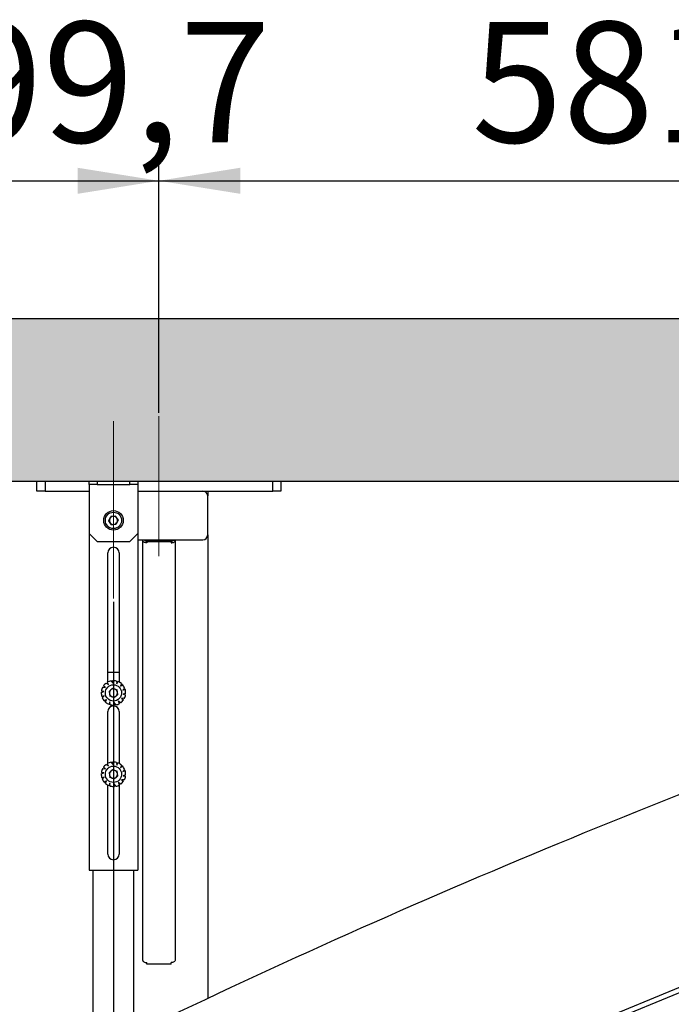
# Model space of a CAD drawing. Units: millimetres. Extents: x 0 to 840, y 0 to 297.
# Drawn here: x 29 to 49, y 27 to 57 of the extents above; entities that cross this region are included whole.
import ezdxf

# ---------------------------------------------------------------- set-up
doc = ezdxf.new("R2010")
doc.units = ezdxf.units.MM
doc.linetypes.add('SLD-Center', pattern=[19.05, 15.24, -1.27, 1.27, -1.27])
doc.linetypes.add('SLD-Solid', pattern=[0])
for name, color, linetype in [('FORMAT', 7, 'SLD-Solid'), ('НИША', 8, 'SLD-Solid'), ('ПЯТКА1', 190, 'SLD-Solid'), ('СТОЛБ1', 5, 'SLD-Solid'), ('СТОЛБ3', 96, 'SLD-Solid'), ('СТЯЖКА', 3, 'SLD-Solid'), ('ШАБЛОН1', 4, 'SLD-Solid')]:
    doc.layers.add(name, color=color, linetype=linetype)
doc.styles.add('SLDTEXTSTYLE1', font='txt')
doc.dimstyles.new('SLDDIMSTYLE3', dxfattribs={"dimtxt": 3.393075, "dimasz": 2.5, "dimexe": 0, "dimexo": 0.0625, "dimgap": 0.848269, "dimtad": 2, "dimdec": 1, "dimlfac": 20, "dimrnd": 1e-09, "dimzin": 12, "dimdsep": 46, "dimtxsty": 'SLDTEXTSTYLE1', "dimsah": 1, "dimcen": 0.09, "dimadec": 0, "dimazin": 3, "dimtfac": 1, "dimtofl": 0, "dimtmove": 0, "dimatfit": 3, "dimfxl": 1, "dimfrac": 2, "dimtolj": 1, "dimtzin": 12, "dimarcsym": 0})

# ---------------------------------------------------------------- blocks, each defined once
blk = doc.blocks.new('_D_38')
at = {"layer": 'СТОЛБ3', "color": 7, "transparency": 16777216}
for p, q in [((32.226, 39.017), (32.226, 2.244)), ((23.641, 12.619), (23.641, 2.244)), ((23.641, 3.244), (15.32, 3.244)), ((23.641, 3.244), (32.226, 3.244))]:
    blk.add_line(p, q, dxfattribs=at)
for points in [[(23.641, 3.244), (26.141, 2.844), (26.141, 3.644)], [(32.226, 3.244), (29.726, 3.644), (29.726, 2.844)]]:
    blk.add_solid(points, dxfattribs=at)
at = {"layer": 'СТОЛБ3', "color": 7, "transparency": 16777216, "insert": (15.32, 8.128), "char_height": 3.7042, "attachment_point": 1, "style": 'SLDTEXTSTYLE1'}
blk.add_mtext('171,7', dxfattribs=at)
blk = doc.blocks.new('_D_39')
at = {"layer": 'СТОЛБ3', "color": 7, "transparency": 16777216}
for p, q in [((32.226, 39.017), (32.226, 2.244)), ((57.394, 39.019), (57.394, 2.244)), ((32.226, 3.244), (57.394, 3.244))]:
    blk.add_line(p, q, dxfattribs=at)
for points in [[(32.226, 3.244), (34.726, 2.844), (34.726, 3.644)], [(57.394, 3.244), (54.894, 3.644), (54.894, 2.844)]]:
    blk.add_solid(points, dxfattribs=at)
at = {"layer": 'СТОЛБ3', "color": 7, "transparency": 16777216, "insert": (40.717, 8.128), "char_height": 3.7042, "attachment_point": 1, "style": 'SLDTEXTSTYLE1'}
blk.add_mtext('503,4', dxfattribs=at)
blk = doc.blocks.new('_D_43')
at = {"layer": 'СТОЛБ3', "color": 7, "transparency": 16777216}
for p, q in [((23.641, 42.819), (23.641, 52.95)), ((33.624, 44.819), (33.624, 52.95)), ((23.641, 51.95), (33.624, 51.95))]:
    blk.add_line(p, q, dxfattribs=at)
for points in [[(23.641, 51.95), (26.141, 51.55), (26.141, 52.35)], [(33.624, 51.95), (31.124, 52.35), (31.124, 51.55)]]:
    blk.add_solid(points, dxfattribs=at)
at = {"layer": 'СТОЛБ3', "color": 7, "transparency": 16777216, "insert": (24.441, 56.833), "char_height": 3.7042, "attachment_point": 1, "style": 'SLDTEXTSTYLE1'}
blk.add_mtext('199,7', dxfattribs=at)
blk = doc.blocks.new('_D_44')
at = {"layer": 'СТОЛБ3', "color": 7, "transparency": 16777216}
for p, q in [((33.624, 44.819), (33.624, 52.95)), ((62.696, 44.819), (62.696, 52.95)), ((33.624, 51.95), (62.696, 51.95))]:
    blk.add_line(p, q, dxfattribs=at)
for points in [[(33.624, 51.95), (36.124, 51.55), (36.124, 52.35)], [(62.696, 51.95), (60.196, 52.35), (60.196, 51.55)]]:
    blk.add_solid(points, dxfattribs=at)
at = {"layer": 'СТОЛБ3', "color": 7, "transparency": 16777216, "insert": (43.238, 56.833), "char_height": 3.7042, "attachment_point": 1, "style": 'SLDTEXTSTYLE1'}
blk.add_mtext('581,4', dxfattribs=at)

msp = doc.modelspace()

# ---------------------------------------------------------------- hatches: boundary and pattern name
at = {"layer": 'НИША', "linetype": 'SLD-Solid', "lineweight": 18}
h = msp.add_hatch(dxfattribs=at)
h.set_pattern_fill('SACNCR', color=256, style=0)
h.paths.add_polyline_path([(256.1411023, 42.7191628), (256.1411023, 12.7191628), (261.1411023, 12.7191628), (261.1411023, 47.7191628), (18.6411023, 47.7191628), (18.6411023, 12.7191628), (23.6411023, 12.7191628), (23.6411023, 42.7191628)], flags=0)

# ---------------------------------------------------------------- linework, layer by layer
at = {"layer": 'FORMAT', "color": 7, "linetype": 'SLD-Center', "lineweight": 18, "ltscale": 5}
for p, q in [((32.2260135, 44.5666619), (32.2260135, 39.1166619)), ((33.6236023, 44.7191628), (33.6236023, 40.4191628))]:
    msp.add_line(p, q, dxfattribs=at)
at = {"layer": 'НИША', "linetype": 'SLD-Solid', "lineweight": 25}
for p, q in [((18.6411023, 47.7191628), (261.1411023, 47.7191628)), ((23.6411023, 42.7191628), (256.1411023, 42.7191628))]:
    msp.add_line(p, q, dxfattribs=at)
at = {"layer": 'ПЯТКА1', "linetype": 'SLD-Solid', "lineweight": 25}
for p, q in [((29.8736023, 42.4191628), (29.8736023, 42.7191628)), ((30.1236023, 42.7191628), (30.1236023, 42.4191628)), ((37.1236023, 42.4191628), (37.1236023, 42.7191628)), ((37.3736023, 42.7191628), (37.3736023, 42.4191628)), ((30.1236023, 42.4191628), (29.8736023, 42.4191628)), ((30.1236023, 42.4191628), (31.4760135, 42.4191628)), ((32.9760135, 42.4191628), (37.1236023, 42.4191628)), ((35.1236023, 42.4191628), (35.1236023, 42.2691628)), ((37.3736023, 42.4191628), (37.1236023, 42.4191628)), ((35.1236023, 41.0691628), (35.1236023, 42.2691628)), ((32.9760135, 40.9191628), (34.9736023, 40.9191628)), ((33.1986023, 40.9041628), (33.1236023, 40.9041628)), ((33.1236023, 40.9041628), (33.1236023, 28.008265)), ((33.2486023, 40.9041628), (33.9986023, 40.9041628)), ((33.2486023, 40.8574846), (33.2486023, 40.9041628)), ((33.9986023, 40.8574846), (33.2486023, 40.8574846)), ((33.2486023, 40.8574846), (33.2486023, 40.8263658)), ((33.9986023, 40.9041628), (33.9986023, 40.8574846)), ((33.9986023, 40.8574846), (33.9986023, 40.8263658)), ((34.0486023, 40.9041628), (34.1236023, 40.9041628)), ((34.1236023, 40.9041628), (34.1236023, 28.008265)), ((35.1236023, 41.0691628), (35.1236023, 26.8294321)), ((33.2486023, 27.8812495), (33.2486023, 27.930468)), ((33.9986023, 27.8812495), (33.2486023, 27.8812495)), ((33.9986023, 27.8812495), (33.9986023, 27.930468))]:
    msp.add_line(p, q, dxfattribs=at)
at = {"layer": 'ПЯТКА1', "linetype": 'SLD-Solid', "lineweight": 25, "flags": 128}
for points in [[(33.2486023, 40.8263658), (33.224216, 40.8278606), (33.2007668, 40.8322877), (33.179156, 40.8394769), (33.1602139, 40.849152), (33.1446686, 40.8609411), (33.1331173, 40.8743912), (33.1260041, 40.8889853), (33.1236023, 40.9041628)], [(33.2486023, 40.873044), (33.2388477, 40.8736419), (33.2294681, 40.8754128), (33.2208237, 40.8782884), (33.2132469, 40.8821585), (33.2070288, 40.8868741), (33.2024083, 40.8922541), (33.199563, 40.8980918), (33.1986023, 40.9041628)], [(33.9986023, 40.8263658), (34.0229885, 40.8278606), (34.0464377, 40.8322877), (34.0680485, 40.8394769), (34.0869906, 40.849152), (34.102536, 40.8609411), (34.1140872, 40.8743912), (34.1212004, 40.8889853), (34.1236023, 40.9041628)], [(33.9986023, 40.873044), (34.0083568, 40.8736419), (34.0177364, 40.8754128), (34.0263808, 40.8782884), (34.0339576, 40.8821585), (34.0401757, 40.8868741), (34.0447962, 40.8922541), (34.0476415, 40.8980918), (34.0486023, 40.9041628)], [(33.1236023, 28.008265), (33.1260041, 27.9930876), (33.1331173, 27.9784934), (33.1446686, 27.9650433), (33.1602139, 27.9532542), (33.179156, 27.9435792), (33.2007668, 27.93639), (33.224216, 27.9319629), (33.2486023, 27.930468)], [(34.1236023, 28.008265), (34.1212004, 27.9930876), (34.1140872, 27.9784934), (34.102536, 27.9650433), (34.0869906, 27.9532542), (34.0680485, 27.9435792), (34.0464377, 27.93639), (34.0229885, 27.9319629), (33.9986023, 27.930468)]]:
    msp.add_lwpolyline(points, dxfattribs=at)
at = {"layer": 'ПЯТКА1', "linetype": 'SLD-Solid', "lineweight": 25}
for centre, radius, start, end in [((34.9736023, 42.2691628), 0.15, 360, 90), ((33.2478023, 40.7145374), 0.189627, 89.7583004, 104.71960331), ((33.999401, 40.7145249), 0.1896396, 75.29526038, 90.24132364), ((34.9736023, 41.0691628), 0.15, 270, 0)]:
    msp.add_arc(centre, radius, start, end, dxfattribs=at)
at = {"layer": 'СТОЛБ1', "linetype": 'SLD-Solid', "lineweight": 25}
for p, q in [((31.4760135, 42.6166619), (31.4760135, 42.7166619)), ((31.4760135, 42.7166619), (31.7260135, 42.7166619)), ((31.7260135, 42.7166619), (31.7260135, 42.6166619)), ((31.7260135, 42.7166619), (32.7260135, 42.7166619)), ((32.7260135, 42.6166619), (32.7260135, 42.7166619)), ((32.7260135, 42.7166619), (32.9760135, 42.7166619)), ((32.9760135, 42.7166619), (32.9760135, 42.6166619)), ((31.7260135, 42.6166619), (31.4760135, 42.6166619)), ((31.4760135, 42.6166619), (31.4760135, 42.5666619)), ((31.4760135, 42.5666619), (31.4760135, 41.1166619)), ((31.7260135, 42.6166619), (32.7260135, 42.6166619)), ((32.9760135, 42.6166619), (32.7260135, 42.6166619)), ((32.9760135, 42.6166619), (32.9760135, 42.5666619)), ((32.9760135, 42.5666619), (32.9760135, 41.1166619)), ((32.0818449, 41.5019732), (32.1412083, 41.6341712)), ((32.16665, 41.3844639), (32.0818449, 41.5019732)), ((32.2853769, 41.6488599), (32.1412083, 41.6341712)), ((32.370182, 41.5313507), (32.2853769, 41.6488599)), ((32.370182, 41.5313507), (32.3108186, 41.3991527)), ((32.16665, 41.3844639), (32.3108186, 41.3991527)), ((31.4760135, 41.1166619), (31.7260135, 40.8666619)), ((31.4760135, 41.1166619), (31.4760135, 30.7666619)), ((31.7260135, 40.8666619), (32.7260135, 40.8666619)), ((32.7260135, 40.8666619), (32.9760135, 41.1166619)), ((32.9760135, 41.1166619), (32.9760135, 30.7666619)), ((32.0510135, 36.5483244), (32.0510135, 40.5166619)), ((32.4010135, 40.5166619), (32.4010135, 36.5483244)), ((32.4010135, 36.8416619), (32.0510135, 36.8416619)), ((31.894251, 36.3914722), (31.9799119, 36.3829238)), ((31.9799119, 36.3829238), (31.9152791, 36.4265886)), ((32.0029531, 36.5181069), (32.0764219, 36.4732382)), ((32.0764219, 36.4732382), (32.0371353, 36.5406218)), ((32.0510135, 36.4887556), (32.0510135, 36.5168183)), ((32.1981822, 36.3588792), (32.088934, 36.263668)), ((32.1558351, 36.5850367), (32.2025604, 36.5127345)), ((32.2025604, 36.5127345), (32.196401, 36.5904909)), ((32.1981822, 36.3588792), (32.3352616, 36.3118732)), ((32.3226168, 36.5790054), (32.3333441, 36.49359)), ((32.3333441, 36.49359), (32.3615319, 36.5663185)), ((32.3630929, 36.1696559), (32.3352616, 36.3118732)), ((32.470265, 36.5012075), (32.4428696, 36.4195965)), ((32.4428696, 36.4195965), (32.4998217, 36.4728924)), ((32.5695362, 36.3670518), (32.5094441, 36.3054093)), ((32.5094441, 36.3054093), (32.5838804, 36.3287167)), ((31.8512584, 36.2302142), (31.9321453, 36.2596792)), ((31.9321453, 36.2596792), (31.8549678, 36.2709767)), ((31.9425828, 36.1279146), (31.8681465, 36.1046072)), ((31.8824907, 36.066272), (31.9425828, 36.1279146)), ((32.0091573, 36.0137274), (31.9522052, 35.9604314)), ((31.9817619, 35.9321164), (32.0091573, 36.0137274)), ((32.088934, 36.263668), (32.1167653, 36.1214507)), ((32.2538447, 36.0744446), (32.1167653, 36.1214507)), ((32.3630929, 36.1696559), (32.2538447, 36.0744446)), ((32.5577759, 36.0418516), (32.472115, 36.0504)), ((32.472115, 36.0504), (32.5367478, 36.0067353)), ((32.6007685, 36.2031096), (32.5198816, 36.1736446)), ((32.5198816, 36.1736446), (32.5970591, 36.1623471)), ((32.1186828, 35.9397339), (32.090495, 35.8670053)), ((32.1294101, 35.8543185), (32.1186828, 35.9397339)), ((32.2961918, 35.8482871), (32.2494665, 35.9205894)), ((32.2494665, 35.9205894), (32.2556259, 35.8428329)), ((32.4490738, 35.9152169), (32.375605, 35.9600857)), ((32.375605, 35.9600857), (32.4148916, 35.892702)), ((32.0510135, 34.0483244), (32.0510135, 35.6416619)), ((32.4010135, 35.6416619), (32.4010135, 34.0483244)), ((31.894251, 33.8914722), (31.9799119, 33.8829238)), ((31.9799119, 33.8829238), (31.9152791, 33.9265886)), ((32.0029531, 34.0181069), (32.0764219, 33.9732382)), ((32.0764219, 33.9732382), (32.0371353, 34.0406218)), ((32.0510135, 33.9887556), (32.0510135, 34.0168183)), ((32.1558351, 34.0850367), (32.2025604, 34.0127345)), ((32.2025604, 34.0127345), (32.196401, 34.0904909)), ((32.3226168, 34.0790054), (32.3333441, 33.99359)), ((32.3333441, 33.99359), (32.3615319, 34.0663185)), ((32.470265, 34.0012075), (32.4428696, 33.9195965)), ((32.4428696, 33.9195965), (32.4998217, 33.9728924)), ((31.8512584, 33.7302142), (31.9321453, 33.7596792)), ((31.9321453, 33.7596792), (31.8549678, 33.7709767)), ((31.9425828, 33.6279146), (31.8681465, 33.6046072)), ((31.8824907, 33.566272), (31.9425828, 33.6279146)), ((32.1981822, 33.8588792), (32.088934, 33.763668)), ((32.088934, 33.763668), (32.1167653, 33.6214507)), ((32.2538447, 33.5744446), (32.1167653, 33.6214507)), ((32.1981822, 33.8588792), (32.3352616, 33.8118732)), ((32.3630929, 33.6696559), (32.2538447, 33.5744446)), ((32.3630929, 33.6696559), (32.3352616, 33.8118732)), ((32.5695362, 33.8670518), (32.5094441, 33.8054093)), ((32.5094441, 33.8054093), (32.5838804, 33.8287167)), ((32.6007685, 33.7031096), (32.5198816, 33.6736446)), ((32.5198816, 33.6736446), (32.5970591, 33.6623471)), ((32.0091573, 33.5137274), (31.9522052, 33.4604314)), ((31.9817619, 33.4321164), (32.0091573, 33.5137274)), ((32.0510135, 31.2666619), (32.0510135, 33.3849994)), ((32.1186828, 33.4397339), (32.090495, 33.3670053)), ((32.1294101, 33.3543185), (32.1186828, 33.4397339)), ((32.2961918, 33.3482871), (32.2494665, 33.4205894)), ((32.2494665, 33.4205894), (32.2556259, 33.3428329)), ((32.4490738, 33.4152169), (32.375605, 33.4600857)), ((32.375605, 33.4600857), (32.4148916, 33.392702)), ((32.4010135, 33.4445682), (32.4010135, 33.4165056)), ((32.4010135, 33.3849994), (32.4010135, 31.2666619)), ((32.5577759, 33.5418516), (32.472115, 33.5504)), ((32.472115, 33.5504), (32.5367478, 33.5067353)), ((31.4760135, 30.7666619), (31.6260135, 30.7666619)), ((31.6010135, 26.0857555), (31.6010135, 30.7666619)), ((31.6260135, 30.7666619), (32.8260135, 30.7666619)), ((32.8260135, 30.7666619), (32.9760135, 30.7666619)), ((32.8510135, 26.0965512), (32.8510135, 30.7666619))]:
    msp.add_line(p, q, dxfattribs=at)
for centre, radius in [((32.2260135, 41.5166619), 0.3), ((32.2260135, 41.5166619), 0.25), ((32.2260135, 36.2166619), 0.25), ((32.2260135, 33.7166619), 0.25)]:
    msp.add_circle(centre, radius, dxfattribs=at)
for centre, radius, start, end in [((32.2260135, 41.5166619), 0.1255, 155.81756353, 215.81756353), ((32.2260135, 41.5166619), 0.1255, 95.81756353, 155.81756353), ((32.2260135, 41.5166619), 0.1255, 215.81756353, 275.81756353), ((32.2260135, 41.5166619), 0.1255, 35.81756353, 95.81756353), ((32.2260135, 41.5166619), 0.1255, 275.81756353, 335.81756353), ((32.2260135, 41.5166619), 0.1255, 335.81756353, 35.81756353), ((32.2260135, 40.5166619), 0.175, 0, 180), ((32.2260135, 36.2166619), 0.375, 152.21462241, 171.67201669), ((32.2260135, 36.2166619), 0.375, 126.5003367, 145.95773097), ((32.2260135, 36.2166619), 0.375, 100.78605098, 120.24344526), ((32.2260135, 36.2166619), 0.1255, 131.07259187, 191.07259187), ((32.2260135, 36.2166619), 0.1255, 71.07259187, 131.07259187), ((32.2260135, 36.2166619), 0.375, 75.07176527, 94.52915954), ((32.2260135, 36.2166619), 0.1255, 11.07259187, 71.07259187), ((32.2260135, 36.2166619), 0.375, 49.35747955, 68.81487383), ((32.2260135, 36.2166619), 0.375, 23.64319384, 43.10058811), ((32.2260135, 36.2166619), 0.375, 357.92890813, 17.3863024), ((32.2260135, 36.2166619), 0.375, 177.92890813, 197.3863024), ((32.2260135, 36.2166619), 0.375, 203.64319384, 223.10058811), ((32.2260135, 36.2166619), 0.1255, 191.07259187, 251.07259187), ((32.2260135, 36.2166619), 0.1255, 251.07259187, 311.07259187), ((32.2260135, 36.2166619), 0.1255, 311.07259187, 11.07259187), ((32.2260135, 36.2166619), 0.375, 306.5003367, 325.95773097), ((32.2260135, 36.2166619), 0.375, 332.21462241, 351.67201669), ((32.2260135, 36.2166619), 0.375, 229.35747955, 248.81487383), ((32.2260135, 35.6416619), 0.175, 0, 180), ((32.2260135, 36.2166619), 0.375, 255.07176527, 274.52915954), ((32.2260135, 36.2166619), 0.375, 280.78605098, 300.24344526), ((32.2260135, 33.7166619), 0.375, 152.21462241, 171.67201669), ((32.2260135, 33.7166619), 0.375, 126.5003367, 145.95773097), ((32.2260135, 33.7166619), 0.375, 100.78605098, 120.24344526), ((32.2260135, 33.7166619), 0.375, 75.07176527, 94.52915954), ((32.2260135, 33.7166619), 0.375, 49.35747955, 68.81487383), ((32.2260135, 33.7166619), 0.375, 23.64319384, 43.10058811), ((32.2260135, 33.7166619), 0.375, 177.92890813, 197.3863024), ((32.2260135, 33.7166619), 0.1255, 131.07259187, 191.07259187), ((32.2260135, 33.7166619), 0.1255, 191.07259187, 251.07259187), ((32.2260135, 33.7166619), 0.1255, 71.07259187, 131.07259187), ((32.2260135, 33.7166619), 0.1255, 251.07259187, 311.07259187), ((32.2260135, 33.7166619), 0.1255, 11.07259187, 71.07259187), ((32.2260135, 33.7166619), 0.1255, 311.07259187, 11.07259187), ((32.2260135, 33.7166619), 0.375, 332.21462241, 351.67201669), ((32.2260135, 33.7166619), 0.375, 357.92890813, 17.3863024), ((32.2260135, 33.7166619), 0.375, 203.64319384, 223.10058811), ((32.2260135, 33.7166619), 0.375, 229.35747955, 248.81487383), ((32.2260135, 33.7166619), 0.375, 255.07176527, 274.52915954), ((32.2260135, 33.7166619), 0.375, 280.78605098, 300.24344526), ((32.2260135, 33.7166619), 0.375, 306.5003367, 325.95773097), ((32.2260135, 31.2666619), 0.175, 180, 0)]:
    msp.add_arc(centre, radius, start, end, dxfattribs=at)
at = {"layer": 'СТЯЖКА', "linetype": 'SLD-Solid', "lineweight": 25}
for p, q in [((61.6578186, 32.120911), (44.5001359, 25.0577812)), ((61.7055233, 31.9783365), (44.557236, 24.9190744))]:
    msp.add_line(p, q, dxfattribs=at)
at = {"layer": 'ШАБЛОН1', "linetype": 'SLD-Solid', "lineweight": 25}
msp.add_arc((139.8911023, -196.0608372), 246.285, 109.064700394, 115.604796569, dxfattribs=at)

# ---------------------------------------------------------------- dimensions: what is measured, and where the dimension line sits
at = {"layer": 'СТОЛБ3', "color": 7}
for base, p1, p2, picture, middle in [((33.6236022581, 51.9498290812), (23.6411022581, 42.719162777), (33.6236022581, 44.719162777), '_D_43', (28.776058943, 51.9498290812)), ((62.6956023, 51.9498291), (33.6236023, 44.7191628), (62.6956023, 44.7191628), '_D_44', (47.4533715, 51.9498291)), ((32.2260135, 3.2439133), (23.6411023, 12.7191628), (32.2260135, 39.1166619), '_D_38', (19.294791, 3.2439133)), ((57.393777, 3.2439133), (32.2260135, 39.1166619), (57.393777, 39.1192806), '_D_39', (45.1719826, 3.2439133))]:
    dim = msp.add_linear_dim(base=base, p1=p1, p2=p2, dimstyle='SLDDIMSTYLE3', dxfattribs=at)
    dim.commit()
    dim.dimension.update_dxf_attribs({"geometry": picture, "text_midpoint": middle, "dimtype": 160})

doc.saveas('drawing.dxf')
